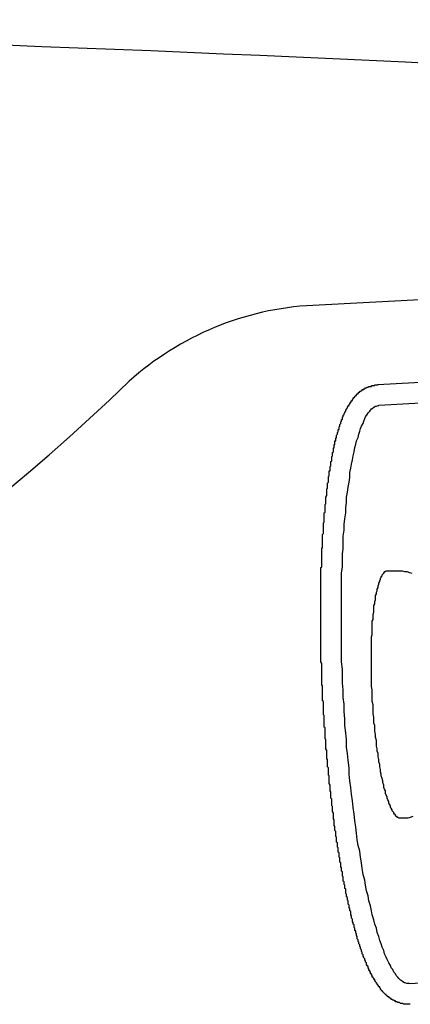
# Model space of a CAD drawing. Extents: x 239 to 8983, y 80 to 6566.
# Drawn here: x 2638 to 2643, y 5012 to 5023 of the extents above; entities that cross this region are included whole.
import ezdxf

# ---------------------------------------------------------------- set-up
doc = ezdxf.new("R2010")
doc.units = 0
doc.header["$LTSCALE"] = 250
doc.layers.add('SJC', color=1, linetype='CONTINUOUS')

msp = doc.modelspace()

# ---------------------------------------------------------------- linework, layer by layer
at = {"layer": 'SJC'}
for p, q in [((2651.193, 5020.541), (2641.611, 5020.039)), ((2650.191, 5019.487), (2642.398, 5019.079)), ((2650.204, 5019.238), (2642.411, 5018.829)), ((2650.571, 5012.247), (2642.778, 5011.839))]:
    msp.add_line(p, q, dxfattribs=at)
for points in [[(2642.79, 5011.59, 0), (2642.78, 5011.59, 0), (2642.78, 5011.59, 0), (2642.77, 5011.59, 0), (2642.76, 5011.59, 0), (2642.76, 5011.59, 0), (2642.75, 5011.59, 0), (2642.74, 5011.59, 0), (2642.74, 5011.59, 0), (2642.73, 5011.59, 0), (2642.72, 5011.59, 0), (2642.71, 5011.59, 0), (2642.71, 5011.59, 0), (2642.7, 5011.6, 0), (2642.69, 5011.6, 0), (2642.69, 5011.6, 0), (2642.68, 5011.6, 0), (2642.67, 5011.6, 0), (2642.67, 5011.6, 0), (2642.66, 5011.61, 0), (2642.66, 5011.61, 0), (2642.65, 5011.61, 0), (2642.64, 5011.61, 0), (2642.64, 5011.61, 0), (2642.63, 5011.62, 0), (2642.63, 5011.62, 0), (2642.62, 5011.62, 0), (2642.61, 5011.62, 0), (2642.61, 5011.63, 0), (2642.6, 5011.63, 0), (2642.6, 5011.63, 0), (2642.59, 5011.64, 0), (2642.59, 5011.64, 0), (2642.58, 5011.64, 0), (2642.57, 5011.65, 0), (2642.57, 5011.65, 0), (2642.56, 5011.65, 0), (2642.56, 5011.66, 0), (2642.55, 5011.66, 0), (2642.55, 5011.66, 0), (2642.54, 5011.67, 0), (2642.54, 5011.67, 0), (2642.54, 5011.67, 0), (2642.53, 5011.68, 0), (2642.53, 5011.68, 0), (2642.52, 5011.68, 0), (2642.52, 5011.69, 0), (2642.51, 5011.69, 0), (2642.51, 5011.69, 0), (2642.5, 5011.7, 0), (2642.5, 5011.7, 0), (2642.5, 5011.71, 0), (2642.49, 5011.71, 0), (2642.49, 5011.71, 0), (2642.48, 5011.72, 0), (2642.48, 5011.72, 0), (2642.48, 5011.72, 0), (2642.47, 5011.73, 0), (2642.47, 5011.73, 0), (2642.46, 5011.74, 0), (2642.46, 5011.74, 0), (2642.46, 5011.75, 0), (2642.45, 5011.75, 0), (2642.45, 5011.75, 0), (2642.44, 5011.76, 0), (2642.44, 5011.76, 0), (2642.44, 5011.77, 0), (2642.43, 5011.77, 0), (2642.43, 5011.78, 0), (2642.43, 5011.78, 0), (2642.42, 5011.79, 0), (2642.42, 5011.79, 0), (2642.42, 5011.8, 0), (2642.41, 5011.8, 0), (2642.41, 5011.81, 0), (2642.4, 5011.81, 0), (2642.4, 5011.82, 0), (2642.4, 5011.82, 0), (2642.39, 5011.83, 0), (2642.39, 5011.83, 0), (2642.39, 5011.84, 0), (2642.38, 5011.84, 0), (2642.38, 5011.85, 0), (2642.38, 5011.85, 0), (2642.37, 5011.86, 0), (2642.37, 5011.86, 0), (2642.37, 5011.87, 0), (2642.36, 5011.87, 0), (2642.36, 5011.88, 0), (2642.36, 5011.88, 0), (2642.36, 5011.89, 0), (2642.35, 5011.89, 0), (2642.35, 5011.9, 0), (2642.35, 5011.9, 0), (2642.34, 5011.91, 0), (2642.34, 5011.91, 0), (2642.34, 5011.92, 0), (2642.33, 5011.92, 0), (2642.33, 5011.93, 0), (2642.33, 5011.93, 0), (2642.33, 5011.94, 0), (2642.32, 5011.95, 0), (2642.32, 5011.95, 0), (2642.32, 5011.96, 0), (2642.31, 5011.96, 0), (2642.31, 5011.97, 0), (2642.31, 5011.97, 0), (2642.31, 5011.98, 0), (2642.3, 5011.99, 0), (2642.3, 5011.99, 0), (2642.3, 5012, 0), (2642.29, 5012, 0), (2642.29, 5012.01, 0), (2642.29, 5012.02, 0), (2642.29, 5012.02, 0), (2642.28, 5012.03, 0), (2642.28, 5012.03, 0), (2642.28, 5012.04, 0), (2642.28, 5012.05, 0), (2642.27, 5012.05, 0), (2642.27, 5012.06, 0), (2642.27, 5012.06, 0), (2642.26, 5012.07, 0), (2642.26, 5012.08, 0), (2642.26, 5012.08, 0), (2642.26, 5012.09, 0), (2642.25, 5012.1, 0), (2642.25, 5012.1, 0), (2642.25, 5012.11, 0), (2642.25, 5012.12, 0), (2642.24, 5012.12, 0), (2642.24, 5012.13, 0), (2642.24, 5012.14, 0), (2642.24, 5012.14, 0), (2642.23, 5012.15, 0), (2642.23, 5012.16, 0), (2642.23, 5012.16, 0), (2642.22, 5012.17, 0), (2642.22, 5012.18, 0), (2642.22, 5012.19, 0), (2642.22, 5012.19, 0), (2642.21, 5012.2, 0), (2642.21, 5012.21, 0), (2642.21, 5012.22, 0), (2642.21, 5012.22, 0), (2642.2, 5012.23, 0), (2642.2, 5012.24, 0), (2642.2, 5012.25, 0), (2642.2, 5012.25, 0), (2642.19, 5012.26, 0), (2642.19, 5012.27, 0), (2642.19, 5012.28, 0), (2642.19, 5012.28, 0), (2642.18, 5012.29, 0), (2642.18, 5012.3, 0), (2642.18, 5012.31, 0), (2642.17, 5012.32, 0), (2642.17, 5012.32, 0), (2642.17, 5012.33, 0), (2642.17, 5012.34, 0), (2642.16, 5012.35, 0), (2642.16, 5012.36, 0), (2642.16, 5012.36, 0), (2642.16, 5012.37, 0), (2642.15, 5012.38, 0), (2642.15, 5012.39, 0), (2642.15, 5012.4, 0), (2642.15, 5012.41, 0), (2642.14, 5012.42, 0), (2642.14, 5012.42, 0), (2642.14, 5012.43, 0), (2642.14, 5012.44, 0), (2642.13, 5012.45, 0), (2642.13, 5012.46, 0), (2642.13, 5012.47, 0), (2642.13, 5012.48, 0), (2642.12, 5012.48, 0), (2642.12, 5012.49, 0), (2642.12, 5012.5, 0), (2642.12, 5012.51, 0), (2642.11, 5012.52, 0), (2642.11, 5012.53, 0), (2642.11, 5012.54, 0), (2642.11, 5012.55, 0), (2642.1, 5012.56, 0), (2642.1, 5012.57, 0), (2642.1, 5012.58, 0), (2642.1, 5012.58, 0), (2642.09, 5012.59, 0), (2642.09, 5012.6, 0), (2642.09, 5012.61, 0), (2642.09, 5012.62, 0), (2642.08, 5012.63, 0), (2642.08, 5012.64, 0), (2642.08, 5012.65, 0), (2642.08, 5012.66, 0), (2642.07, 5012.67, 0), (2642.07, 5012.68, 0), (2642.07, 5012.69, 0), (2642.07, 5012.7, 0), (2642.07, 5012.71, 0), (2642.06, 5012.72, 0), (2642.06, 5012.73, 0), (2642.06, 5012.74, 0), (2642.06, 5012.75, 0), (2642.05, 5012.76, 0), (2642.05, 5012.77, 0), (2642.05, 5012.78, 0), (2642.05, 5012.79, 0), (2642.04, 5012.8, 0), (2642.04, 5012.81, 0), (2642.04, 5012.82, 0), (2642.04, 5012.83, 0), (2642.04, 5012.84, 0), (2642.03, 5012.85, 0), (2642.03, 5012.86, 0), (2642.03, 5012.87, 0), (2642.03, 5012.88, 0), (2642.02, 5012.89, 0), (2642.02, 5012.9, 0), (2642.02, 5012.91, 0), (2642.02, 5012.92, 0), (2642.01, 5012.93, 0), (2642.01, 5012.94, 0), (2642.01, 5012.95, 0), (2642.01, 5012.97, 0), (2642.01, 5012.98, 0), (2642, 5012.99, 0), (2642, 5013, 0), (2642, 5013.01, 0), (2642, 5013.02, 0), (2642, 5013.03, 0), (2641.99, 5013.04, 0), (2641.99, 5013.05, 0), (2641.99, 5013.06, 0), (2641.99, 5013.07, 0), (2641.98, 5013.08, 0), (2641.98, 5013.1, 0), (2641.98, 5013.11, 0), (2641.98, 5013.12, 0), (2641.98, 5013.13, 0), (2641.97, 5013.14, 0), (2641.97, 5013.15, 0), (2641.97, 5013.16, 0), (2641.97, 5013.17, 0), (2641.97, 5013.19, 0), (2641.96, 5013.2, 0), (2641.96, 5013.21, 0), (2641.96, 5013.22, 0), (2641.96, 5013.23, 0), (2641.96, 5013.24, 0), (2641.95, 5013.25, 0), (2641.95, 5013.26, 0), (2641.95, 5013.28, 0), (2641.95, 5013.29, 0), (2641.95, 5013.3, 0), (2641.94, 5013.31, 0), (2641.94, 5013.32, 0), (2641.94, 5013.33, 0), (2641.94, 5013.35, 0), (2641.94, 5013.36, 0), (2641.93, 5013.37, 0), (2641.93, 5013.38, 0), (2641.93, 5013.39, 0), (2641.93, 5013.4, 0), (2641.93, 5013.42, 0), (2641.92, 5013.43, 0), (2641.92, 5013.44, 0), (2641.92, 5013.45, 0), (2641.92, 5013.46, 0), (2641.92, 5013.48, 0), (2641.91, 5013.49, 0), (2641.91, 5013.5, 0), (2641.91, 5013.51, 0), (2641.91, 5013.52, 0), (2641.91, 5013.54, 0), (2641.9, 5013.55, 0), (2641.9, 5013.56, 0), (2641.9, 5013.57, 0), (2641.9, 5013.58, 0), (2641.9, 5013.6, 0), (2641.9, 5013.61, 0), (2641.89, 5013.62, 0), (2641.89, 5013.63, 0), (2641.89, 5013.64, 0), (2641.89, 5013.66, 0), (2641.89, 5013.67, 0), (2641.89, 5013.68, 0), (2641.88, 5013.69, 0), (2641.88, 5013.71, 0), (2641.88, 5013.72, 0), (2641.88, 5013.73, 0), (2641.88, 5013.74, 0), (2641.87, 5013.75, 0), (2641.87, 5013.77, 0), (2641.87, 5013.78, 0), (2641.87, 5013.79, 0), (2641.87, 5013.8, 0), (2641.87, 5013.82, 0), (2641.86, 5013.83, 0), (2641.86, 5013.84, 0), (2641.86, 5013.85, 0), (2641.86, 5013.87, 0), (2641.86, 5013.88, 0), (2641.86, 5013.89, 0), (2641.86, 5013.9, 0), (2641.85, 5013.92, 0), (2641.85, 5013.93, 0), (2641.85, 5013.94, 0), (2641.85, 5013.95, 0), (2641.85, 5013.97, 0), (2641.85, 5013.98, 0), (2641.84, 5013.99, 0), (2641.84, 5014, 0), (2641.84, 5014.02, 0), (2641.84, 5014.03, 0), (2641.84, 5014.04, 0), (2641.84, 5014.05, 0), (2641.84, 5014.07, 0), (2641.83, 5014.08, 0), (2641.83, 5014.09, 0), (2641.83, 5014.1, 0), (2641.83, 5014.12, 0), (2641.83, 5014.13, 0), (2641.83, 5014.14, 0), (2641.83, 5014.16, 0), (2641.82, 5014.17, 0), (2641.82, 5014.18, 0), (2641.82, 5014.19, 0), (2641.82, 5014.21, 0), (2641.82, 5014.22, 0), (2641.82, 5014.23, 0), (2641.82, 5014.24, 0), (2641.81, 5014.26, 0), (2641.81, 5014.27, 0), (2641.81, 5014.28, 0), (2641.81, 5014.29, 0), (2641.81, 5014.31, 0), (2641.81, 5014.32, 0), (2641.81, 5014.33, 0), (2641.81, 5014.35, 0), (2641.8, 5014.36, 0), (2641.8, 5014.37, 0), (2641.8, 5014.38, 0), (2641.8, 5014.4, 0), (2641.8, 5014.41, 0), (2641.8, 5014.42, 0), (2641.8, 5014.43, 0), (2641.8, 5014.45, 0), (2641.79, 5014.46, 0), (2641.79, 5014.47, 0), (2641.79, 5014.49, 0), (2641.79, 5014.5, 0), (2641.79, 5014.51, 0), (2641.79, 5014.52, 0), (2641.79, 5014.54, 0), (2641.79, 5014.55, 0), (2641.78, 5014.56, 0), (2641.78, 5014.57, 0), (2641.78, 5014.59, 0), (2641.78, 5014.6, 0), (2641.78, 5014.61, 0), (2641.78, 5014.62, 0), (2641.78, 5014.64, 0), (2641.78, 5014.65, 0), (2641.78, 5014.66, 0), (2641.77, 5014.68, 0), (2641.77, 5014.69, 0), (2641.77, 5014.7, 0), (2641.77, 5014.71, 0), (2641.77, 5014.73, 0), (2641.77, 5014.74, 0), (2641.77, 5014.75, 0), (2641.77, 5014.76, 0), (2641.77, 5014.78, 0), (2641.77, 5014.79, 0), (2641.76, 5014.8, 0), (2641.76, 5014.81, 0), (2641.76, 5014.83, 0), (2641.76, 5014.84, 0), (2641.76, 5014.85, 0), (2641.76, 5014.86, 0), (2641.76, 5014.88, 0), (2641.76, 5014.89, 0), (2641.76, 5014.9, 0), (2641.76, 5014.91, 0), (2641.76, 5014.93, 0), (2641.75, 5014.94, 0), (2641.75, 5014.95, 0), (2641.75, 5014.96, 0), (2641.75, 5014.98, 0), (2641.75, 5014.99, 0), (2641.75, 5015, 0), (2641.75, 5015.01, 0), (2641.75, 5015.03, 0), (2641.75, 5015.04, 0), (2641.75, 5015.05, 0), (2641.75, 5015.06, 0), (2641.75, 5015.08, 0), (2641.74, 5015.09, 0), (2641.74, 5015.1, 0), (2641.74, 5015.11, 0), (2641.74, 5015.12, 0), (2641.74, 5015.14, 0), (2641.74, 5015.15, 0), (2641.74, 5015.16, 0), (2641.74, 5015.17, 0), (2641.74, 5015.19, 0), (2641.74, 5015.2, 0), (2641.74, 5015.21, 0), (2641.74, 5015.22, 0), (2641.74, 5015.23, 0), (2641.74, 5015.25, 0), (2641.73, 5015.26, 0), (2641.73, 5015.27, 0), (2641.73, 5015.28, 0), (2641.73, 5015.29, 0), (2641.73, 5015.31, 0), (2641.73, 5015.32, 0), (2641.73, 5015.33, 0), (2641.73, 5015.34, 0), (2641.73, 5015.36, 0), (2641.73, 5015.37, 0), (2641.73, 5015.38, 0), (2641.73, 5015.39, 0), (2641.73, 5015.4, 0), (2641.73, 5015.42, 0), (2641.73, 5015.43, 0), (2641.73, 5015.44, 0), (2641.72, 5015.45, 0), (2641.72, 5015.47, 0), (2641.72, 5015.48, 0), (2641.72, 5015.49, 0), (2641.72, 5015.5, 0), (2641.72, 5015.51, 0), (2641.72, 5015.53, 0), (2641.72, 5015.54, 0), (2641.72, 5015.55, 0), (2641.72, 5015.56, 0), (2641.72, 5015.58, 0), (2641.72, 5015.59, 0), (2641.72, 5015.6, 0), (2641.72, 5015.61, 0), (2641.72, 5015.63, 0), (2641.72, 5015.64, 0), (2641.72, 5015.65, 0), (2641.72, 5015.66, 0), (2641.72, 5015.68, 0), (2641.72, 5015.69, 0), (2641.72, 5015.7, 0), (2641.72, 5015.71, 0), (2641.71, 5015.73, 0), (2641.71, 5015.74, 0), (2641.71, 5015.75, 0), (2641.71, 5015.76, 0), (2641.71, 5015.78, 0), (2641.71, 5015.79, 0), (2641.71, 5015.8, 0), (2641.71, 5015.81, 0), (2641.71, 5015.83, 0), (2641.71, 5015.84, 0), (2641.71, 5015.85, 0), (2641.71, 5015.87, 0), (2641.71, 5015.88, 0), (2641.71, 5015.89, 0), (2641.71, 5015.9, 0), (2641.71, 5015.92, 0), (2641.71, 5015.93, 0), (2641.71, 5015.94, 0), (2641.71, 5015.95, 0), (2641.71, 5015.97, 0), (2641.71, 5015.98, 0), (2641.71, 5015.99, 0), (2641.71, 5016.01, 0), (2641.71, 5016.02, 0), (2641.71, 5016.03, 0), (2641.71, 5016.04, 0), (2641.71, 5016.06, 0), (2641.71, 5016.07, 0), (2641.71, 5016.08, 0), (2641.71, 5016.09, 0), (2641.71, 5016.11, 0), (2641.71, 5016.12, 0), (2641.71, 5016.13, 0), (2641.71, 5016.15, 0), (2641.71, 5016.16, 0), (2641.71, 5016.17, 0), (2641.71, 5016.18, 0), (2641.71, 5016.2, 0), (2641.71, 5016.21, 0), (2641.71, 5016.22, 0), (2641.71, 5016.23, 0), (2641.71, 5016.25, 0), (2641.71, 5016.26, 0), (2641.71, 5016.27, 0), (2641.71, 5016.29, 0), (2641.71, 5016.3, 0), (2641.71, 5016.31, 0), (2641.71, 5016.32, 0), (2641.71, 5016.34, 0), (2641.71, 5016.35, 0), (2641.71, 5016.36, 0), (2641.71, 5016.37, 0), (2641.71, 5016.39, 0), (2641.71, 5016.4, 0), (2641.71, 5016.41, 0), (2641.71, 5016.43, 0), (2641.71, 5016.44, 0), (2641.71, 5016.45, 0), (2641.71, 5016.46, 0), (2641.71, 5016.48, 0), (2641.71, 5016.49, 0), (2641.71, 5016.5, 0), (2641.71, 5016.51, 0), (2641.71, 5016.53, 0), (2641.71, 5016.54, 0), (2641.71, 5016.55, 0), (2641.71, 5016.57, 0), (2641.71, 5016.58, 0), (2641.71, 5016.59, 0), (2641.71, 5016.6, 0), (2641.71, 5016.62, 0), (2641.71, 5016.63, 0), (2641.71, 5016.64, 0), (2641.71, 5016.65, 0), (2641.71, 5016.67, 0), (2641.71, 5016.68, 0), (2641.71, 5016.69, 0), (2641.71, 5016.7, 0), (2641.71, 5016.72, 0), (2641.71, 5016.73, 0), (2641.71, 5016.74, 0), (2641.71, 5016.75, 0), (2641.71, 5016.77, 0), (2641.71, 5016.78, 0), (2641.71, 5016.79, 0), (2641.71, 5016.8, 0), (2641.71, 5016.82, 0), (2641.71, 5016.83, 0), (2641.71, 5016.84, 0), (2641.71, 5016.85, 0), (2641.71, 5016.87, 0), (2641.72, 5016.88, 0), (2641.72, 5016.89, 0), (2641.72, 5016.9, 0), (2641.72, 5016.92, 0), (2641.72, 5016.93, 0), (2641.72, 5016.94, 0), (2641.72, 5016.95, 0), (2641.72, 5016.97, 0), (2641.72, 5016.98, 0), (2641.72, 5016.99, 0), (2641.72, 5017, 0), (2641.72, 5017.01, 0), (2641.72, 5017.03, 0), (2641.72, 5017.04, 0), (2641.72, 5017.05, 0), (2641.72, 5017.06, 0), (2641.72, 5017.08, 0), (2641.72, 5017.09, 0), (2641.72, 5017.1, 0), (2641.73, 5017.11, 0), (2641.73, 5017.12, 0), (2641.73, 5017.14, 0), (2641.73, 5017.15, 0), (2641.73, 5017.16, 0), (2641.73, 5017.17, 0), (2641.73, 5017.18, 0), (2641.73, 5017.2, 0), (2641.73, 5017.21, 0), (2641.73, 5017.22, 0), (2641.73, 5017.23, 0), (2641.73, 5017.24, 0), (2641.73, 5017.25, 0), (2641.73, 5017.27, 0), (2641.74, 5017.28, 0), (2641.74, 5017.29, 0), (2641.74, 5017.3, 0), (2641.74, 5017.31, 0), (2641.74, 5017.32, 0), (2641.74, 5017.34, 0), (2641.74, 5017.35, 0), (2641.74, 5017.36, 0), (2641.74, 5017.37, 0), (2641.74, 5017.38, 0), (2641.74, 5017.39, 0), (2641.74, 5017.41, 0), (2641.75, 5017.42, 0), (2641.75, 5017.43, 0), (2641.75, 5017.44, 0), (2641.75, 5017.45, 0), (2641.75, 5017.46, 0), (2641.75, 5017.47, 0), (2641.75, 5017.48, 0), (2641.75, 5017.5, 0), (2641.75, 5017.51, 0), (2641.75, 5017.52, 0), (2641.75, 5017.53, 0), (2641.76, 5017.54, 0), (2641.76, 5017.55, 0), (2641.76, 5017.56, 0), (2641.76, 5017.57, 0), (2641.76, 5017.58, 0), (2641.76, 5017.6, 0), (2641.76, 5017.61, 0), (2641.76, 5017.62, 0), (2641.76, 5017.63, 0), (2641.77, 5017.64, 0), (2641.77, 5017.65, 0), (2641.77, 5017.66, 0), (2641.77, 5017.67, 0), (2641.77, 5017.68, 0), (2641.77, 5017.69, 0), (2641.77, 5017.7, 0), (2641.77, 5017.71, 0), (2641.77, 5017.72, 0), (2641.78, 5017.74, 0), (2641.78, 5017.75, 0), (2641.78, 5017.76, 0), (2641.78, 5017.77, 0), (2641.78, 5017.78, 0), (2641.78, 5017.79, 0), (2641.78, 5017.8, 0), (2641.78, 5017.81, 0), (2641.78, 5017.82, 0), (2641.79, 5017.83, 0), (2641.79, 5017.84, 0), (2641.79, 5017.85, 0), (2641.79, 5017.86, 0), (2641.79, 5017.87, 0), (2641.79, 5017.88, 0), (2641.79, 5017.89, 0), (2641.8, 5017.9, 0), (2641.8, 5017.91, 0), (2641.8, 5017.92, 0), (2641.8, 5017.93, 0), (2641.8, 5017.94, 0), (2641.8, 5017.95, 0), (2641.8, 5017.96, 0), (2641.8, 5017.97, 0), (2641.81, 5017.98, 0), (2641.81, 5017.99, 0), (2641.81, 5018, 0), (2641.81, 5018.01, 0), (2641.81, 5018.02, 0), (2641.81, 5018.03, 0), (2641.81, 5018.04, 0), (2641.82, 5018.04, 0), (2641.82, 5018.05, 0), (2641.82, 5018.06, 0), (2641.82, 5018.07, 0), (2641.82, 5018.08, 0), (2641.82, 5018.09, 0), (2641.83, 5018.1, 0), (2641.83, 5018.11, 0), (2641.83, 5018.12, 0), (2641.83, 5018.13, 0), (2641.83, 5018.14, 0), (2641.83, 5018.15, 0), (2641.83, 5018.15, 0), (2641.84, 5018.16, 0), (2641.84, 5018.17, 0), (2641.84, 5018.18, 0), (2641.84, 5018.19, 0), (2641.84, 5018.2, 0), (2641.84, 5018.21, 0), (2641.85, 5018.22, 0), (2641.85, 5018.22, 0), (2641.85, 5018.23, 0), (2641.85, 5018.24, 0), (2641.85, 5018.25, 0), (2641.85, 5018.26, 0), (2641.86, 5018.27, 0), (2641.86, 5018.28, 0), (2641.86, 5018.28, 0), (2641.86, 5018.29, 0), (2641.86, 5018.3, 0), (2641.86, 5018.31, 0), (2641.87, 5018.32, 0), (2641.87, 5018.32, 0), (2641.87, 5018.33, 0), (2641.87, 5018.34, 0), (2641.87, 5018.35, 0), (2641.88, 5018.36, 0), (2641.88, 5018.36, 0), (2641.88, 5018.37, 0), (2641.88, 5018.38, 0), (2641.88, 5018.39, 0), (2641.88, 5018.4, 0), (2641.89, 5018.4, 0), (2641.89, 5018.41, 0), (2641.89, 5018.42, 0), (2641.89, 5018.43, 0), (2641.89, 5018.43, 0), (2641.9, 5018.44, 0), (2641.9, 5018.45, 0), (2641.9, 5018.45, 0), (2641.9, 5018.46, 0), (2641.9, 5018.47, 0), (2641.91, 5018.48, 0), (2641.91, 5018.48, 0), (2641.91, 5018.49, 0), (2641.91, 5018.5, 0), (2641.91, 5018.5, 0), (2641.92, 5018.51, 0), (2641.92, 5018.52, 0), (2641.92, 5018.52, 0), (2641.92, 5018.53, 0), (2641.92, 5018.54, 0), (2641.93, 5018.54, 0), (2641.93, 5018.55, 0), (2641.93, 5018.56, 0), (2641.93, 5018.56, 0), (2641.93, 5018.57, 0), (2641.94, 5018.58, 0), (2641.94, 5018.58, 0), (2641.94, 5018.59, 0), (2641.94, 5018.6, 0), (2641.94, 5018.6, 0), (2641.95, 5018.61, 0), (2641.95, 5018.62, 0), (2641.95, 5018.62, 0), (2641.95, 5018.63, 0), (2641.95, 5018.63, 0), (2641.96, 5018.64, 0), (2641.96, 5018.65, 0), (2641.96, 5018.65, 0), (2641.96, 5018.66, 0), (2641.97, 5018.66, 0), (2641.97, 5018.67, 0), (2641.97, 5018.68, 0), (2641.97, 5018.68, 0), (2641.97, 5018.69, 0), (2641.98, 5018.69, 0), (2641.98, 5018.7, 0), (2641.98, 5018.7, 0), (2641.98, 5018.71, 0), (2641.99, 5018.72, 0), (2641.99, 5018.72, 0), (2641.99, 5018.73, 0), (2641.99, 5018.73, 0), (2642, 5018.74, 0), (2642, 5018.74, 0), (2642, 5018.75, 0), (2642, 5018.75, 0), (2642.01, 5018.76, 0), (2642.01, 5018.76, 0), (2642.01, 5018.77, 0), (2642.01, 5018.78, 0), (2642.02, 5018.78, 0), (2642.02, 5018.79, 0), (2642.02, 5018.79, 0), (2642.03, 5018.8, 0), (2642.03, 5018.8, 0), (2642.03, 5018.81, 0), (2642.03, 5018.81, 0), (2642.04, 5018.82, 0), (2642.04, 5018.82, 0), (2642.04, 5018.83, 0), (2642.05, 5018.83, 0), (2642.05, 5018.84, 0), (2642.05, 5018.84, 0), (2642.06, 5018.85, 0), (2642.06, 5018.85, 0), (2642.06, 5018.86, 0), (2642.07, 5018.86, 0), (2642.07, 5018.87, 0), (2642.07, 5018.87, 0), (2642.08, 5018.88, 0), (2642.08, 5018.88, 0), (2642.08, 5018.89, 0), (2642.09, 5018.89, 0), (2642.09, 5018.9, 0), (2642.09, 5018.9, 0), (2642.1, 5018.91, 0), (2642.1, 5018.91, 0), (2642.1, 5018.92, 0), (2642.11, 5018.92, 0), (2642.11, 5018.92, 0), (2642.11, 5018.93, 0), (2642.12, 5018.93, 0), (2642.12, 5018.94, 0), (2642.12, 5018.94, 0), (2642.13, 5018.95, 0), (2642.13, 5018.95, 0), (2642.14, 5018.95, 0), (2642.14, 5018.96, 0), (2642.14, 5018.96, 0), (2642.15, 5018.97, 0), (2642.15, 5018.97, 0), (2642.16, 5018.97, 0), (2642.16, 5018.98, 0), (2642.17, 5018.98, 0), (2642.17, 5018.99, 0), (2642.18, 5018.99, 0), (2642.18, 5018.99, 0), (2642.18, 5019, 0), (2642.19, 5019, 0), (2642.19, 5019, 0), (2642.2, 5019.01, 0), (2642.2, 5019.01, 0), (2642.21, 5019.01, 0), (2642.21, 5019.02, 0), (2642.22, 5019.02, 0), (2642.23, 5019.02, 0), (2642.23, 5019.03, 0), (2642.24, 5019.03, 0), (2642.24, 5019.03, 0), (2642.25, 5019.04, 0), (2642.25, 5019.04, 0), (2642.26, 5019.04, 0), (2642.27, 5019.05, 0), (2642.27, 5019.05, 0), (2642.28, 5019.05, 0), (2642.28, 5019.05, 0), (2642.29, 5019.06, 0), (2642.3, 5019.06, 0), (2642.3, 5019.06, 0), (2642.31, 5019.06, 0), (2642.32, 5019.06, 0), (2642.32, 5019.07, 0), (2642.33, 5019.07, 0), (2642.34, 5019.07, 0), (2642.34, 5019.07, 0), (2642.35, 5019.07, 0), (2642.36, 5019.07, 0), (2642.36, 5019.08, 0), (2642.37, 5019.08, 0), (2642.38, 5019.08, 0), (2642.38, 5019.08, 0), (2642.39, 5019.08, 0), (2642.4, 5019.08, 0)], [(2642.78, 5011.84, 0), (2642.76, 5011.84, 0), (2642.75, 5011.84, 0), (2642.73, 5011.85, 0), (2642.72, 5011.85, 0), (2642.7, 5011.86, 0), (2642.69, 5011.87, 0), (2642.67, 5011.88, 0), (2642.65, 5011.9, 0), (2642.64, 5011.92, 0), (2642.62, 5011.94, 0), (2642.61, 5011.96, 0), (2642.59, 5011.98, 0), (2642.58, 5012.01, 0), (2642.56, 5012.03, 0), (2642.55, 5012.06, 0), (2642.53, 5012.09, 0), (2642.51, 5012.13, 0), (2642.5, 5012.16, 0), (2642.48, 5012.2, 0), (2642.47, 5012.24, 0), (2642.45, 5012.28, 0), (2642.44, 5012.32, 0), (2642.42, 5012.36, 0), (2642.41, 5012.41, 0), (2642.39, 5012.46, 0), (2642.38, 5012.51, 0), (2642.36, 5012.56, 0), (2642.35, 5012.61, 0), (2642.33, 5012.67, 0), (2642.32, 5012.72, 0), (2642.31, 5012.78, 0), (2642.29, 5012.84, 0), (2642.28, 5012.9, 0), (2642.26, 5012.96, 0), (2642.25, 5013.03, 0), (2642.24, 5013.09, 0), (2642.22, 5013.16, 0), (2642.21, 5013.23, 0), (2642.2, 5013.3, 0), (2642.19, 5013.37, 0), (2642.18, 5013.44, 0), (2642.16, 5013.51, 0), (2642.15, 5013.58, 0), (2642.14, 5013.66, 0), (2642.13, 5013.73, 0), (2642.12, 5013.81, 0), (2642.11, 5013.89, 0), (2642.1, 5013.97, 0), (2642.09, 5014.05, 0), (2642.08, 5014.13, 0), (2642.07, 5014.21, 0), (2642.06, 5014.29, 0), (2642.05, 5014.37, 0), (2642.05, 5014.45, 0), (2642.04, 5014.54, 0), (2642.03, 5014.62, 0), (2642.02, 5014.7, 0), (2642.02, 5014.79, 0), (2642.01, 5014.87, 0), (2642, 5014.96, 0), (2642, 5015.04, 0), (2641.99, 5015.13, 0), (2641.99, 5015.22, 0), (2641.98, 5015.3, 0), (2641.98, 5015.39, 0), (2641.97, 5015.47, 0), (2641.97, 5015.56, 0), (2641.97, 5015.64, 0), (2641.96, 5015.73, 0), (2641.96, 5015.82, 0), (2641.96, 5015.9, 0), (2641.96, 5015.98, 0), (2641.96, 5016.07, 0), (2641.96, 5016.15, 0), (2641.96, 5016.24, 0), (2641.96, 5016.32, 0), (2641.96, 5016.4, 0), (2641.96, 5016.48, 0), (2641.96, 5016.56, 0), (2641.96, 5016.64, 0), (2641.96, 5016.72, 0), (2641.96, 5016.8, 0), (2641.97, 5016.88, 0), (2641.97, 5016.95, 0), (2641.97, 5017.03, 0), (2641.98, 5017.1, 0), (2641.98, 5017.18, 0), (2641.98, 5017.25, 0), (2641.99, 5017.32, 0), (2641.99, 5017.39, 0), (2642, 5017.46, 0), (2642.01, 5017.53, 0), (2642.01, 5017.59, 0), (2642.02, 5017.66, 0), (2642.02, 5017.72, 0), (2642.03, 5017.78, 0), (2642.04, 5017.84, 0), (2642.05, 5017.9, 0), (2642.06, 5017.96, 0), (2642.06, 5018.02, 0), (2642.07, 5018.07, 0), (2642.08, 5018.12, 0), (2642.09, 5018.17, 0), (2642.1, 5018.22, 0), (2642.11, 5018.27, 0), (2642.12, 5018.32, 0), (2642.13, 5018.36, 0), (2642.14, 5018.4, 0), (2642.16, 5018.44, 0), (2642.17, 5018.48, 0), (2642.18, 5018.52, 0), (2642.19, 5018.55, 0), (2642.2, 5018.58, 0), (2642.22, 5018.61, 0), (2642.23, 5018.64, 0), (2642.24, 5018.67, 0), (2642.25, 5018.69, 0), (2642.27, 5018.72, 0), (2642.28, 5018.74, 0), (2642.3, 5018.76, 0), (2642.31, 5018.77, 0), (2642.32, 5018.79, 0), (2642.34, 5018.8, 0), (2642.35, 5018.81, 0), (2642.37, 5018.82, 0), (2642.38, 5018.82, 0), (2642.4, 5018.83, 0), (2642.41, 5018.83, 0)], [(2642.67, 5013.84, 0), (2642.67, 5013.84, 0), (2642.66, 5013.84, 0), (2642.65, 5013.84, 0), (2642.65, 5013.84, 0), (2642.64, 5013.85, 0), (2642.63, 5013.85, 0), (2642.63, 5013.86, 0), (2642.62, 5013.86, 0), (2642.61, 5013.87, 0), (2642.61, 5013.88, 0), (2642.6, 5013.89, 0), (2642.59, 5013.9, 0), (2642.59, 5013.91, 0), (2642.58, 5013.92, 0), (2642.57, 5013.93, 0), (2642.57, 5013.94, 0), (2642.56, 5013.96, 0), (2642.55, 5013.97, 0), (2642.55, 5013.99, 0), (2642.54, 5014.01, 0), (2642.53, 5014.02, 0), (2642.53, 5014.04, 0), (2642.52, 5014.06, 0), (2642.51, 5014.08, 0), (2642.51, 5014.1, 0), (2642.5, 5014.12, 0), (2642.49, 5014.14, 0), (2642.49, 5014.17, 0), (2642.48, 5014.19, 0), (2642.47, 5014.21, 0), (2642.47, 5014.24, 0), (2642.46, 5014.27, 0), (2642.46, 5014.29, 0), (2642.45, 5014.32, 0), (2642.44, 5014.35, 0), (2642.44, 5014.37, 0), (2642.43, 5014.4, 0), (2642.43, 5014.43, 0), (2642.42, 5014.46, 0), (2642.42, 5014.49, 0), (2642.41, 5014.52, 0), (2642.41, 5014.55, 0), (2642.4, 5014.58, 0), (2642.4, 5014.62, 0), (2642.39, 5014.65, 0), (2642.39, 5014.68, 0), (2642.38, 5014.71, 0), (2642.38, 5014.75, 0), (2642.38, 5014.78, 0), (2642.37, 5014.82, 0), (2642.37, 5014.85, 0), (2642.36, 5014.89, 0), (2642.36, 5014.92, 0), (2642.36, 5014.96, 0), (2642.35, 5014.99, 0), (2642.35, 5015.03, 0), (2642.35, 5015.06, 0), (2642.34, 5015.1, 0), (2642.34, 5015.14, 0), (2642.34, 5015.17, 0), (2642.34, 5015.21, 0), (2642.33, 5015.25, 0), (2642.33, 5015.28, 0), (2642.33, 5015.32, 0), (2642.33, 5015.36, 0), (2642.33, 5015.39, 0), (2642.32, 5015.43, 0), (2642.32, 5015.47, 0), (2642.32, 5015.5, 0), (2642.32, 5015.54, 0), (2642.32, 5015.58, 0), (2642.32, 5015.61, 0), (2642.32, 5015.65, 0), (2642.32, 5015.68, 0), (2642.32, 5015.72, 0), (2642.32, 5015.76, 0), (2642.32, 5015.79, 0), (2642.32, 5015.83, 0), (2642.32, 5015.86, 0), (2642.32, 5015.89, 0), (2642.32, 5015.93, 0), (2642.32, 5015.96, 0), (2642.32, 5016, 0), (2642.32, 5016.03, 0), (2642.33, 5016.06, 0), (2642.33, 5016.09, 0), (2642.33, 5016.12, 0), (2642.33, 5016.15, 0), (2642.33, 5016.19, 0), (2642.33, 5016.22, 0), (2642.34, 5016.24, 0), (2642.34, 5016.27, 0), (2642.34, 5016.3, 0), (2642.35, 5016.33, 0), (2642.35, 5016.36, 0), (2642.35, 5016.38, 0), (2642.35, 5016.41, 0), (2642.36, 5016.43, 0), (2642.36, 5016.46, 0), (2642.37, 5016.48, 0), (2642.37, 5016.51, 0), (2642.37, 5016.53, 0), (2642.38, 5016.55, 0), (2642.38, 5016.57, 0), (2642.39, 5016.59, 0), (2642.39, 5016.61, 0), (2642.4, 5016.63, 0), (2642.4, 5016.65, 0), (2642.41, 5016.67, 0), (2642.41, 5016.68, 0), (2642.42, 5016.7, 0), (2642.42, 5016.71, 0), (2642.43, 5016.73, 0), (2642.43, 5016.74, 0), (2642.44, 5016.75, 0), (2642.44, 5016.76, 0), (2642.45, 5016.77, 0), (2642.45, 5016.78, 0), (2642.46, 5016.79, 0), (2642.47, 5016.8, 0), (2642.47, 5016.81, 0), (2642.48, 5016.81, 0), (2642.48, 5016.82, 0), (2642.49, 5016.82, 0), (2642.5, 5016.83, 0), (2642.5, 5016.83, 0), (2642.51, 5016.83, 0), (2642.52, 5016.83, 0)], [(2642.52, 5016.83, 0), (2642.55, 5016.83, 0), (2642.58, 5016.83, 0), (2642.6, 5016.83, 0), (2642.63, 5016.83, 0), (2642.66, 5016.83, 0), (2642.69, 5016.83, 0), (2642.72, 5016.82, 0), (2642.75, 5016.82, 0), (2642.78, 5016.81, 0), (2642.81, 5016.8, 0)], [(2642.82, 5013.86, 0), (2642.79, 5013.85, 0), (2642.76, 5013.84, 0), (2642.73, 5013.84, 0), (2642.7, 5013.84, 0), (2642.67, 5013.84, 0)]]:
    msp.add_polyline3d(points, dxfattribs=at)
for centre, radius, start, end in [((2621.193, 4572.992), 450.5, 86.42068, 93.57932), ((2641.799, 5016.444), 3.6, 93, 131.9648), ((2621.193, 5038.047), 26.257, 226.1209, 313.8791)]:
    msp.add_arc(centre, radius, start, end, dxfattribs=at)

doc.saveas('drawing.dxf')
